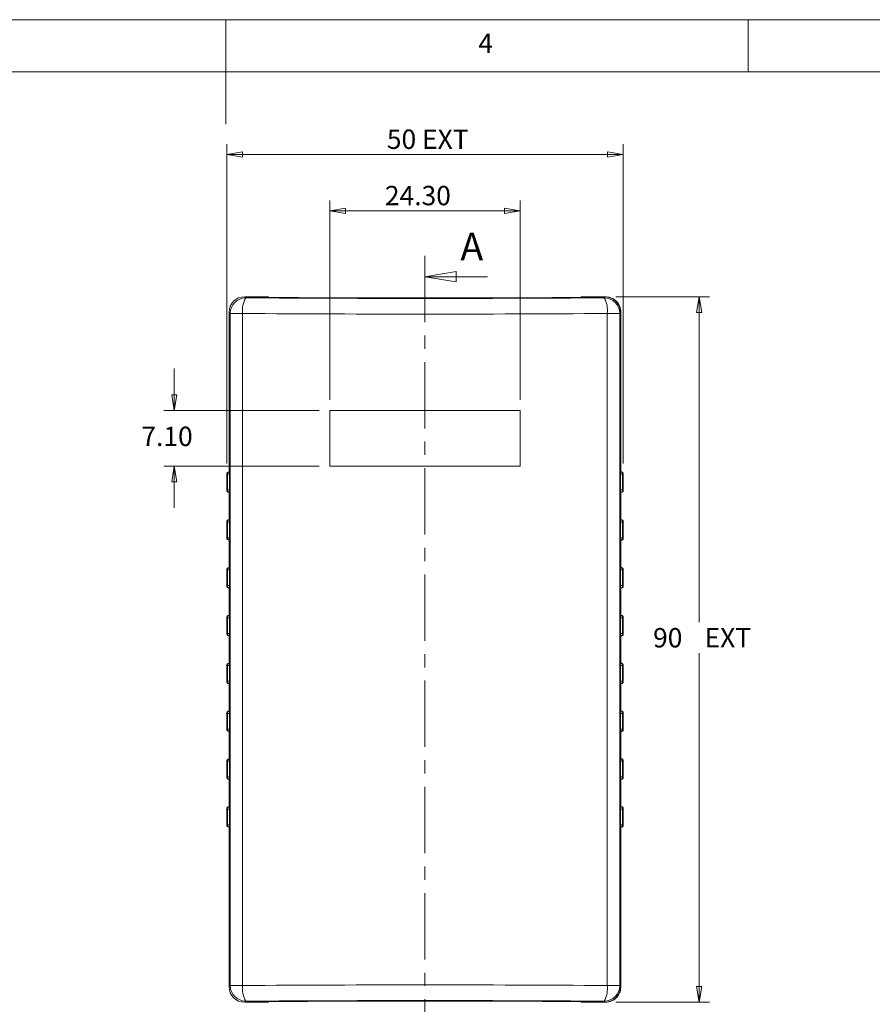
# Model space of a CAD drawing. Units: millimetres. Extents: x 5 to 292, y 5 to 205.
# Drawn here: x 129 to 210, y 111 to 205 of the extents above; entities that cross this region are included whole.
import ezdxf

# ---------------------------------------------------------------- set-up
doc = ezdxf.new("R2010")
doc.units = ezdxf.units.MM
doc.linetypes.add('CENTER', pattern=[10.16, 6.35, -1.27, 1.27, -1.27])
doc.styles.add('SLDTEXTSTYLE0', font='TXT', dxfattribs={"width": 0.75})
doc.dimstyles.new('SLDDIMSTYLE1', dxfattribs={"dimtxt": 1.852083, "dimasz": 1.5, "dimexe": 0, "dimexo": 0.0625, "dimgap": 0.463021, "dimtad": 0, "dimtih": 1, "dimtoh": 1, "dimlfac": 1.333333, "dimrnd": 1e-09, "dimzin": 4, "dimdsep": 46, "dimtxsty": 'SLDTEXTSTYLE0', "dimblk1": 'CLOSED', "dimblk2": 'CLOSED', "dimsah": 1, "dimcen": 0.09, "dimadec": 0, "dimazin": 1, "dimtfac": 1, "dimtmove": 0, "dimatfit": 0, "dimldrblk": 'CLOSED', "dimfxl": 0, "dimfrac": 2, "dimtolj": 1, "dimtzin": 12, "dimarcsym": 0})
doc.dimstyles.new('SLDDIMSTYLE2', dxfattribs={"dimtxt": 1.852083, "dimasz": 1.5, "dimexe": 0, "dimexo": 0.0625, "dimgap": 0.463021, "dimtad": 0, "dimtih": 1, "dimtoh": 1, "dimlfac": 1.333333, "dimrnd": 1e-09, "dimzin": 4, "dimdsep": 46, "dimtxsty": 'SLDTEXTSTYLE0', "dimblk1": 'CLOSED', "dimblk2": 'CLOSED', "dimsah": 1, "dimcen": 0.09, "dimadec": 0, "dimazin": 1, "dimtfac": 1, "dimtofl": 0, "dimtmove": 0, "dimatfit": 3, "dimldrblk": 'CLOSED', "dimfxl": 0, "dimfrac": 2, "dimtolj": 1, "dimtzin": 12, "dimarcsym": 0})
doc.dimstyles.new('SLDDIMSTYLE3', dxfattribs={"dimtxt": 1.852083, "dimasz": 1.5, "dimexe": 0, "dimexo": 0.0625, "dimgap": 0.463021, "dimtad": 0, "dimtih": 1, "dimtoh": 1, "dimlfac": 1.333333, "dimrnd": 1e-09, "dimzin": 12, "dimdsep": 46, "dimtxsty": 'SLDTEXTSTYLE0', "dimblk1": 'CLOSED', "dimblk2": 'CLOSED', "dimsah": 1, "dimcen": 0.09, "dimadec": 0, "dimazin": 3, "dimtfac": 1, "dimtofl": 0, "dimtmove": 0, "dimatfit": 3, "dimldrblk": 'CLOSED', "dimfxl": 0, "dimfrac": 2, "dimtolj": 1, "dimtzin": 12, "dimarcsym": 0})

# ---------------------------------------------------------------- blocks, each defined once
blk = doc.blocks.new('_CLOSED')
at = {"color": 0, "linetype": 'ByBlock', "lineweight": -2}
for p, q in [((-1, 0.166667), (0, 0)), ((-1, 0.166667), (-1, -0.166667)), ((0, 0), (-1, -0.166667)), ((0, 0), (-1, 0))]:
    blk.add_line(p, q, dxfattribs=at)
blk = doc.blocks.new('_D')
at = {"color": 7, "linetype": 'Continuous', "lineweight": 0}
for p, q in [((143.565, 167.624), (143.565, 171.624)), ((157.445, 167.624), (142.565, 167.624)), ((157.445, 162.299), (142.565, 162.299)), ((143.565, 162.299), (143.565, 158.299))]:
    blk.add_line(p, q, dxfattribs=at)
at = {"color": 7, "linetype": 'Continuous', "lineweight": 0, "xscale": 1.5, "yscale": 1.5}
for p, rotation in [((143.565, 167.624, -16.069), 270.0000000000004), ((143.565, 162.299, -16.069), 90.0000000000004)]:
    blk.add_blockref('_CLOSED', p, dxfattribs=dict(at, rotation=rotation))
at = {"color": 7, "linetype": 'Continuous', "lineweight": 0, "insert": (140.419, 166.064, -16.069), "char_height": 1.8521, "attachment_point": 1, "style": 'SLDTEXTSTYLE0'}
blk.add_mtext('7.10', dxfattribs=at)
blk = doc.blocks.new('_D_1')
at = {"color": 7, "linetype": 'Continuous', "lineweight": 0}
for p, q in [((158.445, 168.624), (158.445, 187.715)), ((176.67, 168.624), (176.67, 187.715)), ((158.445, 186.715), (176.67, 186.715))]:
    blk.add_line(p, q, dxfattribs=at)
at = {"color": 7, "linetype": 'Continuous', "lineweight": 0, "xscale": 1.5, "yscale": 1.5, "rotation": 180.0000000000004}
blk.add_blockref('_CLOSED', (158.445, 186.715, -16.069), dxfattribs=at)
at = {"color": 7, "linetype": 'Continuous', "lineweight": 0, "xscale": 1.5, "yscale": 1.5}
blk.add_blockref('_CLOSED', (176.67, 186.715, -16.069), dxfattribs=at)
at = {"color": 7, "linetype": 'Continuous', "lineweight": 0, "insert": (163.728, 189.102, -16.069), "char_height": 1.8521, "attachment_point": 1, "style": 'SLDTEXTSTYLE0'}
blk.add_mtext('24.30', dxfattribs=at)
blk = doc.blocks.new('_D_2')
at = {"color": 7, "linetype": 'Continuous', "lineweight": 0}
for p, q in [((185.817, 178.499), (194.798, 178.499)), ((193.798, 178.499), (193.798, 147.356)), ((193.798, 110.999), (193.798, 144.413)), ((185.817, 110.999), (194.798, 110.999))]:
    blk.add_line(p, q, dxfattribs=at)
at = {"color": 7, "linetype": 'Continuous', "lineweight": 0, "xscale": 1.5, "yscale": 1.5}
for p, rotation in [((193.798, 178.499, -16.069), 90.0000000000004), ((193.798, 110.999, -16.069), 270.0000000000004)]:
    blk.add_blockref('_CLOSED', p, dxfattribs=dict(at, rotation=rotation))
at = {"color": 7, "linetype": 'Continuous', "lineweight": 0, "char_height": 1.8521, "attachment_point": 1, "style": 'SLDTEXTSTYLE0'}
for s, insert in [('90', (189.397, 146.8, -16.069)), ('EXT', (194.331, 146.8, -16.069))]:
    blk.add_mtext(s, dxfattribs=dict(at, insert=insert))
blk = doc.blocks.new('_D_3')
at = {"color": 7, "linetype": 'Continuous', "lineweight": 0}
for p, q in [((148.583, 162.549), (148.583, 193.104)), ((186.542, 162.549), (186.542, 193.104)), ((148.583, 192.104), (186.542, 192.104))]:
    blk.add_line(p, q, dxfattribs=at)
at = {"color": 7, "linetype": 'Continuous', "lineweight": 0, "xscale": 1.5, "yscale": 1.5, "rotation": 180.0000000000004}
blk.add_blockref('_CLOSED', (148.583, 192.104, -16.069), dxfattribs=at)
at = {"color": 7, "linetype": 'Continuous', "lineweight": 0, "xscale": 1.5, "yscale": 1.5}
blk.add_blockref('_CLOSED', (186.542, 192.104, -16.069), dxfattribs=at)
at = {"color": 7, "linetype": 'Continuous', "lineweight": 0, "insert": (163.913, 194.491, -16.069), "char_height": 1.8521, "attachment_point": 1, "style": 'SLDTEXTSTYLE0'}
blk.add_mtext('50 EXT', dxfattribs=at)

msp = doc.modelspace()

# ---------------------------------------------------------------- linework, layer by layer
at = {"color": 7, "linetype": 'Continuous', "lineweight": 0}
for p, q in [((292, 205), (5, 205)), ((148.5, 205), (148.5, 195)), ((198.5, 205), (198.5, 200)), ((287, 200), (10, 200)), ((173.5578, 180.4122), (167.5578, 180.4122))]:
    msp.add_line(p, q, dxfattribs=at)
at = {"color": 7, "linetype": 'CENTER', "lineweight": 0}
msp.add_line((167.5578, 182.4122), (167.5578, 104.414), dxfattribs=at)
at = {"color": 7, "linetype": 'Continuous', "lineweight": 15}
for p, q in [((150.3069, 178.4987), (150.4112, 178.3944)), ((150.3069, 178.4987), (152.5601, 178.4987)), ((152.5601, 178.4987), (152.631, 178.4279)), ((182.4847, 178.4279), (182.5398, 178.483)), ((184.793, 178.483), (182.5398, 178.483)), ((182.5632, 178.4987), (182.5475, 178.483)), ((182.5632, 178.483), (182.5632, 178.4987)), ((184.8175, 178.4987), (182.5632, 178.4987)), ((184.7044, 178.3944), (184.793, 178.483)), ((148.9121, 176.8953), (148.8078, 176.9996)), ((148.8078, 161.7362), (148.8078, 176.9996)), ((150.1078, 176.8953), (148.9121, 176.8953)), ((148.9121, 112.6021), (148.9121, 176.8953)), ((150.1078, 112.6021), (150.1078, 176.8953)), ((185.0079, 112.6021), (185.0079, 176.8953)), ((186.2035, 176.8953), (185.0079, 176.8953)), ((186.2921, 176.9839), (186.2035, 176.8953)), ((186.2035, 112.6021), (186.2035, 176.8953)), ((186.2921, 176.9839), (186.2921, 161.7362)), ((186.3173, 161.7362), (186.3173, 176.9996)), ((158.4453, 162.2987), (158.4453, 167.6237)), ((158.4453, 167.6237), (176.6703, 167.6237)), ((176.6703, 167.6237), (176.6703, 162.2987)), ((176.6703, 162.2987), (158.4453, 162.2987)), ((148.6538, 161.5487), (148.5828, 161.5487)), ((148.5828, 159.9737), (148.5828, 161.5487)), ((148.6551, 161.5112), (148.6538, 161.5487)), ((148.6551, 160.0112), (148.6551, 161.5112)), ((148.8425, 161.5112), (148.6551, 161.5112)), ((148.7704, 161.7362), (148.8412, 161.7362)), ((148.8412, 161.7362), (148.8785, 161.7362)), ((148.8425, 161.5112), (148.8425, 160.0112)), ((148.8864, 161.5112), (148.8425, 161.5112)), ((148.8864, 161.5112), (148.8864, 160.0112)), ((186.2293, 160.0112), (186.2293, 161.5112)), ((186.2732, 161.5112), (186.2293, 161.5112)), ((186.2371, 161.7362), (186.2745, 161.7362)), ((186.2732, 161.5112), (186.4606, 161.5112)), ((186.2732, 160.0112), (186.2732, 161.5112)), ((186.2745, 161.7362), (186.3295, 161.7362)), ((186.3547, 161.7362), (186.3295, 161.7362)), ((186.4619, 161.5487), (186.4606, 161.5112)), ((186.4606, 161.5112), (186.4606, 160.0112)), ((186.5171, 161.5487), (186.4619, 161.5487)), ((186.5171, 159.9737), (186.5171, 161.5487)), ((186.5424, 159.9737), (186.5424, 161.5487)), ((148.5828, 159.9737), (148.6538, 159.9737)), ((148.6538, 159.9737), (148.6551, 160.0112)), ((148.8425, 160.0112), (148.6551, 160.0112)), ((148.8412, 159.7862), (148.7704, 159.7862)), ((148.8078, 157.1612), (148.8078, 159.7862)), ((148.8785, 159.7862), (148.8412, 159.7862)), ((148.8425, 160.0112), (148.8864, 160.0112)), ((186.2293, 160.0112), (186.2732, 160.0112)), ((186.2745, 159.7862), (186.2371, 159.7862)), ((186.2732, 160.0112), (186.4606, 160.0112)), ((186.3295, 159.7862), (186.2745, 159.7862)), ((186.2921, 159.7862), (186.2921, 157.1612)), ((186.3173, 157.1612), (186.3173, 159.7862)), ((186.3295, 159.7862), (186.3547, 159.7862)), ((186.4606, 160.0112), (186.4619, 159.9737)), ((186.4619, 159.9737), (186.5171, 159.9737)), ((148.6538, 156.9737), (148.5828, 156.9737)), ((148.5828, 155.3987), (148.5828, 156.9737)), ((148.6551, 156.9362), (148.6538, 156.9737)), ((148.8425, 156.9362), (148.6551, 156.9362)), ((148.6551, 155.4362), (148.6551, 156.9362)), ((148.7704, 157.1612), (148.8412, 157.1612)), ((148.8412, 157.1612), (148.8785, 157.1612)), ((148.8425, 156.9362), (148.8425, 155.4362)), ((148.8864, 156.9362), (148.8425, 156.9362)), ((148.8864, 156.9362), (148.8864, 155.4362)), ((186.2293, 155.4362), (186.2293, 156.9362)), ((186.2732, 156.9362), (186.2293, 156.9362)), ((186.2371, 157.1612), (186.2745, 157.1612)), ((186.2732, 155.4362), (186.2732, 156.9362)), ((186.2732, 156.9362), (186.4606, 156.9362)), ((186.2745, 157.1612), (186.3295, 157.1612)), ((186.3547, 157.1612), (186.3295, 157.1612)), ((186.4619, 156.9737), (186.4606, 156.9362)), ((186.4606, 156.9362), (186.4606, 155.4362)), ((186.5171, 156.9737), (186.4619, 156.9737)), ((186.5171, 155.3987), (186.5171, 156.9737)), ((186.5424, 155.3987), (186.5424, 156.9737)), ((148.6538, 155.3987), (148.6551, 155.4362)), ((148.8425, 155.4362), (148.6551, 155.4362)), ((148.8425, 155.4362), (148.8864, 155.4362)), ((186.2293, 155.4362), (186.2732, 155.4362)), ((186.2732, 155.4362), (186.4606, 155.4362)), ((186.4606, 155.4362), (186.4619, 155.3987)), ((148.5828, 155.3987), (148.6538, 155.3987)), ((148.8412, 155.2112), (148.7704, 155.2112)), ((148.8078, 152.5862), (148.8078, 155.2112)), ((148.8785, 155.2112), (148.8412, 155.2112)), ((186.2745, 155.2112), (186.2371, 155.2112)), ((186.3295, 155.2112), (186.2745, 155.2112)), ((186.2921, 155.2112), (186.2921, 152.5862)), ((186.3173, 152.5862), (186.3173, 155.2112)), ((186.3295, 155.2112), (186.3547, 155.2112)), ((186.4619, 155.3987), (186.5171, 155.3987)), ((148.5828, 150.8237), (148.5828, 152.3987)), ((148.6538, 152.3987), (148.5828, 152.3987)), ((148.6551, 152.3612), (148.6538, 152.3987)), ((148.6551, 150.8612), (148.6551, 152.3612)), ((148.6551, 152.3612), (148.8425, 152.3612)), ((148.7704, 152.5862), (148.8412, 152.5862)), ((148.8412, 152.5862), (148.8785, 152.5862)), ((148.8425, 152.3612), (148.8425, 150.8612)), ((148.8864, 152.3612), (148.8425, 152.3612)), ((148.8864, 152.3612), (148.8864, 150.8612)), ((186.2293, 150.8612), (186.2293, 152.3612)), ((186.2732, 152.3612), (186.2293, 152.3612)), ((186.2371, 152.5862), (186.2745, 152.5862)), ((186.4606, 152.3612), (186.2732, 152.3612)), ((186.2732, 150.8612), (186.2732, 152.3612)), ((186.2745, 152.5862), (186.3295, 152.5862)), ((186.3547, 152.5862), (186.3295, 152.5862)), ((186.4619, 152.3987), (186.4606, 152.3612)), ((186.4606, 152.3612), (186.4606, 150.8612)), ((186.5171, 152.3987), (186.4619, 152.3987)), ((186.5171, 150.8237), (186.5171, 152.3987)), ((186.5424, 150.8237), (186.5424, 152.3987)), ((148.5828, 150.8237), (148.6538, 150.8237)), ((148.6538, 150.8237), (148.6551, 150.8612)), ((148.6551, 150.8612), (148.8425, 150.8612)), ((148.8425, 150.8612), (148.8864, 150.8612)), ((186.2293, 150.8612), (186.2732, 150.8612)), ((186.4606, 150.8612), (186.2732, 150.8612)), ((186.4606, 150.8612), (186.4619, 150.8237)), ((186.4619, 150.8237), (186.5171, 150.8237)), ((148.8412, 150.6362), (148.7704, 150.6362)), ((148.8078, 148.0112), (148.8078, 150.6362)), ((148.8785, 150.6362), (148.8412, 150.6362)), ((186.2745, 150.6362), (186.2371, 150.6362)), ((186.3295, 150.6362), (186.2745, 150.6362)), ((186.2921, 150.6362), (186.2921, 148.0112)), ((186.3173, 148.0112), (186.3173, 150.6362)), ((186.3295, 150.6362), (186.3547, 150.6362)), ((148.7704, 148.0112), (148.8412, 148.0112)), ((148.8412, 148.0112), (148.8785, 148.0112)), ((186.2371, 148.0112), (186.2745, 148.0112)), ((186.2745, 148.0112), (186.3295, 148.0112)), ((186.3547, 148.0112), (186.3295, 148.0112)), ((148.6538, 147.8237), (148.5828, 147.8237)), ((148.5828, 146.2487), (148.5828, 147.8237)), ((148.6551, 147.7862), (148.6538, 147.8237)), ((148.6551, 146.2862), (148.6551, 147.7862)), ((148.8425, 147.7862), (148.6551, 147.7862)), ((148.8425, 147.7862), (148.8425, 146.2862)), ((148.8864, 147.7862), (148.8425, 147.7862)), ((148.8864, 147.7862), (148.8864, 146.2862)), ((186.2293, 146.2862), (186.2293, 147.7862)), ((186.2732, 147.7862), (186.2293, 147.7862)), ((186.2732, 146.2862), (186.2732, 147.7862)), ((186.2732, 147.7862), (186.4606, 147.7862)), ((186.4619, 147.8237), (186.4606, 147.7862)), ((186.4606, 147.7862), (186.4606, 146.2862)), ((186.5171, 147.8237), (186.4619, 147.8237)), ((186.5171, 146.2487), (186.5171, 147.8237)), ((186.5424, 146.2487), (186.5424, 147.8237)), ((148.5828, 146.2487), (148.6538, 146.2487)), ((148.6538, 146.2487), (148.6551, 146.2862)), ((148.8425, 146.2862), (148.6551, 146.2862)), ((148.8412, 146.0612), (148.7704, 146.0612)), ((148.8078, 143.4362), (148.8078, 146.0612)), ((148.8785, 146.0612), (148.8412, 146.0612)), ((148.8425, 146.2862), (148.8864, 146.2862)), ((186.2293, 146.2862), (186.2732, 146.2862)), ((186.2745, 146.0612), (186.2371, 146.0612)), ((186.2732, 146.2862), (186.4606, 146.2862)), ((186.3295, 146.0612), (186.2745, 146.0612)), ((186.2921, 146.0612), (186.2921, 143.4362)), ((186.3173, 143.4362), (186.3173, 146.0612)), ((186.3295, 146.0612), (186.3547, 146.0612)), ((186.4606, 146.2862), (186.4619, 146.2487)), ((186.4619, 146.2487), (186.5171, 146.2487)), ((148.6538, 143.2487), (148.5828, 143.2487)), ((148.5828, 141.6737), (148.5828, 143.2487)), ((148.6551, 143.2112), (148.6538, 143.2487)), ((148.8425, 143.2112), (148.6551, 143.2112)), ((148.6551, 141.7112), (148.6551, 143.2112)), ((148.7704, 143.4362), (148.8412, 143.4362)), ((148.8412, 143.4362), (148.8785, 143.4362)), ((148.8864, 143.2112), (148.8425, 143.2112)), ((148.8425, 143.2112), (148.8425, 141.7112)), ((148.8864, 143.2112), (148.8864, 141.7112)), ((186.2293, 141.7112), (186.2293, 143.2112)), ((186.2732, 143.2112), (186.2293, 143.2112)), ((186.2371, 143.4362), (186.2745, 143.4362)), ((186.4606, 143.2112), (186.2732, 143.2112)), ((186.2732, 141.7112), (186.2732, 143.2112)), ((186.2745, 143.4362), (186.3295, 143.4362)), ((186.3547, 143.4362), (186.3295, 143.4362)), ((186.4619, 143.2487), (186.4606, 143.2112)), ((186.4606, 143.2112), (186.4606, 141.7112)), ((186.5171, 143.2487), (186.4619, 143.2487)), ((186.5171, 141.6737), (186.5171, 143.2487)), ((186.5424, 141.6737), (186.5424, 143.2487)), ((148.5828, 141.6737), (148.6538, 141.6737)), ((148.6538, 141.6737), (148.6551, 141.7112)), ((148.8425, 141.7112), (148.6551, 141.7112)), ((148.8412, 141.4862), (148.7704, 141.4862)), ((148.8078, 138.8612), (148.8078, 141.4862)), ((148.8785, 141.4862), (148.8412, 141.4862)), ((148.8425, 141.7112), (148.8864, 141.7112)), ((186.2293, 141.7112), (186.2732, 141.7112)), ((186.2745, 141.4862), (186.2371, 141.4862)), ((186.4606, 141.7112), (186.2732, 141.7112)), ((186.3295, 141.4862), (186.2745, 141.4862)), ((186.2921, 141.4862), (186.2921, 138.8612)), ((186.3173, 138.8612), (186.3173, 141.4862)), ((186.3295, 141.4862), (186.3547, 141.4862)), ((186.4606, 141.7112), (186.4619, 141.6737)), ((186.4619, 141.6737), (186.5171, 141.6737)), ((148.6538, 138.6737), (148.5828, 138.6737)), ((148.5828, 137.0987), (148.5828, 138.6737)), ((148.6551, 138.6362), (148.6538, 138.6737)), ((148.6551, 137.1362), (148.6551, 138.6362)), ((148.8425, 138.6362), (148.6551, 138.6362)), ((148.7704, 138.8612), (148.8412, 138.8612)), ((148.8412, 138.8612), (148.8785, 138.8612)), ((148.8425, 138.6362), (148.8425, 137.1362)), ((148.8864, 138.6362), (148.8425, 138.6362)), ((148.8864, 138.6362), (148.8864, 137.1362)), ((186.2293, 137.1362), (186.2293, 138.6362)), ((186.2732, 138.6362), (186.2293, 138.6362)), ((186.2371, 138.8612), (186.2745, 138.8612)), ((186.2732, 137.1362), (186.2732, 138.6362)), ((186.2732, 138.6362), (186.4606, 138.6362)), ((186.2745, 138.8612), (186.3295, 138.8612)), ((186.3547, 138.8612), (186.3295, 138.8612)), ((186.4619, 138.6737), (186.4606, 138.6362)), ((186.4606, 138.6362), (186.4606, 137.1362)), ((186.5171, 138.6737), (186.4619, 138.6737)), ((186.5171, 137.0987), (186.5171, 138.6737)), ((186.5424, 137.0987), (186.5424, 138.6737)), ((148.5828, 137.0987), (148.6538, 137.0987)), ((148.6538, 137.0987), (148.6551, 137.1362)), ((148.8425, 137.1362), (148.6551, 137.1362)), ((148.8412, 136.9112), (148.7704, 136.9112)), ((148.8078, 134.2862), (148.8078, 136.9112)), ((148.8785, 136.9112), (148.8412, 136.9112)), ((148.8425, 137.1362), (148.8864, 137.1362)), ((186.2293, 137.1362), (186.2732, 137.1362)), ((186.2745, 136.9112), (186.2371, 136.9112)), ((186.2732, 137.1362), (186.4606, 137.1362)), ((186.3295, 136.9112), (186.2745, 136.9112)), ((186.2921, 136.9112), (186.2921, 134.2862)), ((186.3173, 134.2862), (186.3173, 136.9112)), ((186.3295, 136.9112), (186.3547, 136.9112)), ((186.4606, 137.1362), (186.4619, 137.0987)), ((186.4619, 137.0987), (186.5171, 137.0987)), ((148.6538, 134.0987), (148.5828, 134.0987)), ((148.5828, 132.5237), (148.5828, 134.0987)), ((148.6551, 134.0612), (148.6538, 134.0987)), ((148.8425, 134.0612), (148.6551, 134.0612)), ((148.6551, 132.5612), (148.6551, 134.0612)), ((148.7704, 134.2862), (148.8412, 134.2862)), ((148.8412, 134.2862), (148.8785, 134.2862)), ((148.8425, 134.0612), (148.8425, 132.5612)), ((148.8864, 134.0612), (148.8425, 134.0612)), ((148.8864, 134.0612), (148.8864, 132.5612)), ((186.2293, 132.5612), (186.2293, 134.0612)), ((186.2732, 134.0612), (186.2293, 134.0612)), ((186.2371, 134.2862), (186.2745, 134.2862)), ((186.2732, 134.0612), (186.4606, 134.0612)), ((186.2732, 132.5612), (186.2732, 134.0612)), ((186.2745, 134.2862), (186.3295, 134.2862)), ((186.3547, 134.2862), (186.3295, 134.2862)), ((186.4619, 134.0987), (186.4606, 134.0612)), ((186.4606, 134.0612), (186.4606, 132.5612)), ((186.5171, 134.0987), (186.4619, 134.0987)), ((186.5171, 132.5237), (186.5171, 134.0987)), ((186.5424, 132.5237), (186.5424, 134.0987)), ((148.5828, 132.5237), (148.6538, 132.5237)), ((148.6538, 132.5237), (148.6551, 132.5612)), ((148.8425, 132.5612), (148.6551, 132.5612)), ((148.8412, 132.3362), (148.7704, 132.3362)), ((148.8078, 129.7112), (148.8078, 132.3362)), ((148.8785, 132.3362), (148.8412, 132.3362)), ((148.8425, 132.5612), (148.8864, 132.5612)), ((186.2293, 132.5612), (186.2732, 132.5612)), ((186.2745, 132.3362), (186.2371, 132.3362)), ((186.2732, 132.5612), (186.4606, 132.5612)), ((186.3295, 132.3362), (186.2745, 132.3362)), ((186.2921, 132.3362), (186.2921, 129.7112)), ((186.3173, 129.7112), (186.3173, 132.3362)), ((186.3295, 132.3362), (186.3547, 132.3362)), ((186.4606, 132.5612), (186.4619, 132.5237)), ((186.4619, 132.5237), (186.5171, 132.5237)), ((148.6538, 129.5237), (148.5828, 129.5237)), ((148.5828, 127.9487), (148.5828, 129.5237)), ((148.6551, 129.4862), (148.6538, 129.5237)), ((148.8425, 129.4862), (148.6551, 129.4862)), ((148.6551, 127.9862), (148.6551, 129.4862)), ((148.7704, 129.7112), (148.8412, 129.7112)), ((148.8412, 129.7112), (148.8785, 129.7112)), ((148.8425, 129.4862), (148.8425, 127.9862)), ((148.8864, 129.4862), (148.8425, 129.4862)), ((148.8864, 129.4862), (148.8864, 127.9862)), ((186.2293, 127.9862), (186.2293, 129.4862)), ((186.2732, 129.4862), (186.2293, 129.4862)), ((186.2371, 129.7112), (186.2745, 129.7112)), ((186.2732, 127.9862), (186.2732, 129.4862)), ((186.2732, 129.4862), (186.4606, 129.4862)), ((186.2745, 129.7112), (186.3295, 129.7112)), ((186.3547, 129.7112), (186.3295, 129.7112)), ((186.4619, 129.5237), (186.4606, 129.4862)), ((186.4606, 129.4862), (186.4606, 127.9862)), ((186.5171, 129.5237), (186.4619, 129.5237)), ((186.5171, 127.9487), (186.5171, 129.5237)), ((186.5424, 127.9487), (186.5424, 129.5237)), ((148.5828, 127.9487), (148.6538, 127.9487)), ((148.6538, 127.9487), (148.6551, 127.9862)), ((148.8425, 127.9862), (148.6551, 127.9862)), ((148.8412, 127.7612), (148.7704, 127.7612)), ((148.8078, 112.4978), (148.8078, 127.7612)), ((148.8785, 127.7612), (148.8412, 127.7612)), ((148.8425, 127.9862), (148.8864, 127.9862)), ((186.2293, 127.9862), (186.2732, 127.9862)), ((186.2745, 127.7612), (186.2371, 127.7612)), ((186.2732, 127.9862), (186.4606, 127.9862)), ((186.3295, 127.7612), (186.2745, 127.7612)), ((186.2921, 127.7612), (186.2921, 112.5135)), ((186.3173, 112.4978), (186.3173, 127.7612)), ((186.3295, 127.7612), (186.3547, 127.7612)), ((186.4606, 127.9862), (186.4619, 127.9487)), ((186.4619, 127.9487), (186.5171, 127.9487)), ((148.8078, 112.4978), (148.9121, 112.6021)), ((148.9121, 112.6021), (150.1078, 112.6021)), ((185.0079, 112.6021), (186.2035, 112.6021)), ((186.2035, 112.6021), (186.2921, 112.5135)), ((150.4112, 111.1031), (150.3069, 110.9987)), ((150.3069, 110.9987), (152.5601, 110.9987)), ((152.5601, 110.9987), (152.631, 111.0696)), ((182.4847, 111.0696), (182.5398, 111.0144)), ((184.793, 111.0144), (182.5398, 111.0144)), ((182.5632, 110.9987), (182.5475, 111.0144)), ((182.5632, 111.0144), (182.5632, 110.9987)), ((184.8175, 110.9987), (182.5632, 110.9987)), ((184.793, 111.0144), (184.7044, 111.1031))]:
    msp.add_line(p, q, dxfattribs=at)
for centre, radius, start, end in [((150.4134, 176.8932), 1.5012, 90.081692, 179.918308), ((152.345, 177.2227), 2.2611, 148.787071, 188.324003), ((182.7706, 177.2227), 2.2611, 351.675997, 31.212929), ((184.7023, 176.8932), 1.5012, 0.081692, 89.918308), ((148.8412, 161.5488), 0.1874, 90.017462, 180.017452), ((186.2744, 161.5488), 0.1874, 359.982548, 89.982538), ((148.8412, 159.9737), 0.1874, 179.982548, 269.982538), ((186.2744, 159.9737), 0.1874, 270.017462, 0.017452), ((148.8412, 156.9738), 0.1874, 90.017462, 180.017452), ((186.2744, 156.9738), 0.1874, 359.982548, 89.982538), ((148.8412, 155.3987), 0.1874, 179.982548, 269.982538), ((186.2744, 155.3987), 0.1874, 270.017462, 0.017452), ((148.8412, 152.3988), 0.1874, 90.017462, 180.017452), ((186.2744, 152.3988), 0.1874, 359.982548, 89.982538), ((148.8412, 150.8237), 0.1874, 179.982548, 269.982538), ((186.2744, 150.8237), 0.1874, 270.017462, 0.017452), ((148.8412, 147.8238), 0.1874, 90.017462, 180.017452), ((186.2744, 147.8238), 0.1874, 359.982548, 89.982538), ((148.8412, 146.2487), 0.1874, 179.982548, 269.982538), ((186.2744, 146.2487), 0.1874, 270.017462, 0.017452), ((148.8412, 143.2488), 0.1874, 90.017462, 180.017452), ((186.2744, 143.2488), 0.1874, 359.982548, 89.982538), ((148.8412, 141.6737), 0.1874, 179.982548, 269.982538), ((186.2744, 141.6737), 0.1874, 270.017462, 0.017452), ((148.8412, 138.6738), 0.1874, 90.017462, 180.017452), ((186.2744, 138.6738), 0.1874, 359.982548, 89.982538), ((148.8412, 137.0987), 0.1874, 179.982548, 269.982538), ((186.2744, 137.0987), 0.1874, 270.017462, 0.017452), ((148.8412, 134.0988), 0.1874, 90.017462, 180.017452), ((186.2744, 134.0988), 0.1874, 359.982548, 89.982538), ((148.8412, 132.5237), 0.1874, 179.982548, 269.982538), ((186.2744, 132.5237), 0.1874, 270.017462, 0.017452), ((148.8412, 129.5238), 0.1874, 90.017462, 180.017452), ((186.2744, 129.5238), 0.1874, 359.982548, 89.982538), ((148.8412, 127.9487), 0.1874, 179.982548, 269.982538), ((186.2744, 127.9487), 0.1874, 270.017462, 0.017452), ((150.4134, 112.6043), 1.5012, 180.081692, 269.918308), ((152.345, 112.2748), 2.2611, 171.675997, 211.212929), ((182.7706, 112.2748), 2.2611, 328.787071, 8.324003), ((184.7023, 112.6043), 1.5012, 270.081692, 359.918308)]:
    msp.add_arc(centre, radius, start, end, dxfattribs=at)
for centre, major_axis, ratio, start_param, end_param in [((150.3087, 176.9978), (1.062, -1.062), 0.9987828, 2.3568035, 3.9263818), ((167.5578, 181.2928), (84.75, 0), 0.0349208, 4.5086629, 4.9161151), ((167.5578, 181.2946), (83.4375, 0), 0.0349208, 4.532522, 4.892256), ((184.7912, 176.9821), (1.062, 1.062), 0.9987828, 5.4983961, 7.0679745), ((167.5578, 179.7937), (86.25, 0), 0.0343135, 4.5086629, 4.9161151), ((148.7704, 161.5487), (-0.1876, 0), 0.9993908, 4.712389, 6.2831853), ((148.8412, 161.5112), (0, 0.225), 0.0058201, 4.712389, 6.2831853), ((148.8785, 161.5112), (0, 0.225), 0.0349208, 4.712389, 6.2831853), ((186.2371, 161.5112), (0, 0.225), 0.0349208, 0, 1.5707963), ((186.2745, 161.5112), (0, 0.225), 0.0058201, 0, 1.5707963), ((186.3295, 161.5487), (0.1876, 0), 0.9993908, 0, 1.5707963), ((148.7704, 159.9737), (-0.1876, 0), 0.9993908, 0, 1.5707963), ((148.8412, 160.0112), (0, 0.225), 0.0058201, 3.1415927, 4.712389), ((148.8785, 160.0112), (0, 0.225), 0.0349208, 3.1415927, 4.712389), ((186.2371, 160.0112), (0, 0.225), 0.0349208, 1.5707963, 3.1415927), ((186.2745, 160.0112), (0, 0.225), 0.0058201, 1.5707963, 3.1415927), ((186.3295, 159.9737), (0.1876, 0), 0.9993908, 4.712389, 6.2831853), ((148.7704, 156.9737), (-0.1876, 0), 0.9993908, 4.712389, 6.2831853), ((148.8412, 156.9362), (0, 0.225), 0.0058201, 4.712389, 6.2831853), ((148.8785, 156.9362), (0, 0.225), 0.0349208, 4.712389, 6.2831853), ((186.2371, 156.9362), (0, 0.225), 0.0349208, 0, 1.5707963), ((186.2745, 156.9362), (0, 0.225), 0.0058201, 0, 1.5707963), ((186.3295, 156.9737), (0.1876, 0), 0.9993908, 0, 1.5707963), ((148.8412, 155.4362), (0, 0.225), 0.0058201, 3.1415927, 4.712389), ((148.8785, 155.4362), (0, 0.225), 0.0349208, 3.1415927, 4.712389), ((186.2371, 155.4362), (0, 0.225), 0.0349208, 1.5707963, 3.1415927), ((186.2745, 155.4362), (0, 0.225), 0.0058201, 1.5707963, 3.1415927), ((148.7704, 155.3987), (-0.1876, 0), 0.9993908, 0, 1.5707963), ((186.3295, 155.3987), (0.1876, 0), 0.9993908, 4.712389, 6.2831853), ((148.7704, 152.3987), (-0.1876, 0), 0.9993908, 4.712389, 6.2831853), ((148.8412, 152.3612), (0, 0.225), 0.0058201, 4.712389, 6.2831853), ((148.8785, 152.3612), (0, 0.225), 0.0349208, 4.712389, 6.2831853), ((186.2371, 152.3612), (0, 0.225), 0.0349208, 0, 1.5707963), ((186.2745, 152.3612), (0, 0.225), 0.0058201, 0, 1.5707963), ((186.3295, 152.3987), (0.1876, 0), 0.9993908, 0, 1.5707963), ((148.7704, 150.8237), (-0.1876, 0), 0.9993908, 0, 1.5707963), ((148.8412, 150.8612), (0, 0.225), 0.0058201, 3.1415927, 4.712389), ((148.8785, 150.8612), (0, 0.225), 0.0349208, 3.1415927, 4.712389), ((186.2371, 150.8612), (0, 0.225), 0.0349208, 1.5707963, 3.1415927), ((186.2745, 150.8612), (0, 0.225), 0.0058201, 1.5707963, 3.1415927), ((186.3295, 150.8237), (0.1876, 0), 0.9993908, 4.712389, 6.2831853), ((148.7704, 147.8237), (-0.1876, 0), 0.9993908, 4.712389, 6.2831853), ((148.8412, 147.7862), (0, 0.225), 0.0058201, 4.712389, 6.2831853), ((148.8785, 147.7862), (0, 0.225), 0.0349208, 4.712389, 6.2831853), ((186.2371, 147.7862), (0, 0.225), 0.0349208, 0, 1.5707963), ((186.2745, 147.7862), (0, 0.225), 0.0058201, 0, 1.5707963), ((186.3295, 147.8237), (0.1876, 0), 0.9993908, 0, 1.5707963), ((148.7704, 146.2487), (-0.1876, 0), 0.9993908, 0, 1.5707963), ((148.8412, 146.2862), (0, 0.225), 0.0058201, 3.1415927, 4.712389), ((148.8785, 146.2862), (0, 0.225), 0.0349208, 3.1415927, 4.712389), ((186.2371, 146.2862), (0, 0.225), 0.0349208, 1.5707963, 3.1415927), ((186.2745, 146.2862), (0, 0.225), 0.0058201, 1.5707963, 3.1415927), ((186.3295, 146.2487), (0.1876, 0), 0.9993908, 4.712389, 6.2831853), ((148.7704, 143.2487), (-0.1876, 0), 0.9993908, 4.712389, 6.2831853), ((148.8412, 143.2112), (0, 0.225), 0.0058201, 4.712389, 6.2831853), ((148.8785, 143.2112), (0, 0.225), 0.0349208, 4.712389, 6.2831853), ((186.2371, 143.2112), (0, 0.225), 0.0349208, 0, 1.5707963), ((186.2745, 143.2112), (0, 0.225), 0.0058201, 0, 1.5707963), ((186.3295, 143.2487), (0.1876, 0), 0.9993908, 0, 1.5707963), ((148.7704, 141.6737), (-0.1876, 0), 0.9993908, 0, 1.5707963), ((148.8412, 141.7112), (0, 0.225), 0.0058201, 3.1415927, 4.712389), ((148.8785, 141.7112), (0, 0.225), 0.0349208, 3.1415927, 4.712389), ((186.2371, 141.7112), (0, 0.225), 0.0349208, 1.5707963, 3.1415927), ((186.2745, 141.7112), (0, 0.225), 0.0058201, 1.5707963, 3.1415927), ((186.3295, 141.6737), (0.1876, 0), 0.9993908, 4.712389, 6.2831853), ((148.7704, 138.6737), (-0.1876, 0), 0.9993908, 4.712389, 6.2831853), ((148.8412, 138.6362), (0, 0.225), 0.0058201, 4.712389, 6.2831853), ((148.8785, 138.6362), (0, 0.225), 0.0349208, 4.712389, 6.2831853), ((186.2371, 138.6362), (0, 0.225), 0.0349208, 0, 1.5707963), ((186.2745, 138.6362), (0, 0.225), 0.0058201, 0, 1.5707963), ((186.3295, 138.6737), (0.1876, 0), 0.9993908, 0, 1.5707963), ((148.7704, 137.0987), (-0.1876, 0), 0.9993908, 0, 1.5707963), ((148.8412, 137.1362), (0, 0.225), 0.0058201, 3.1415927, 4.712389), ((148.8785, 137.1362), (0, 0.225), 0.0349208, 3.1415927, 4.712389), ((186.2371, 137.1362), (0, 0.225), 0.0349208, 1.5707963, 3.1415927), ((186.2745, 137.1362), (0, 0.225), 0.0058201, 1.5707963, 3.1415927), ((186.3295, 137.0987), (0.1876, 0), 0.9993908, 4.712389, 6.2831853), ((148.7704, 134.0987), (-0.1876, 0), 0.9993908, 4.712389, 6.2831853), ((148.8412, 134.0612), (0, 0.225), 0.0058201, 4.712389, 6.2831853), ((148.8785, 134.0612), (0, 0.225), 0.0349208, 4.712389, 6.2831853), ((186.2371, 134.0612), (0, 0.225), 0.0349208, 0, 1.5707963), ((186.2745, 134.0612), (0, 0.225), 0.0058201, 0, 1.5707963), ((186.3295, 134.0987), (0.1876, 0), 0.9993908, 0, 1.5707963), ((148.7704, 132.5237), (-0.1876, 0), 0.9993908, 0, 1.5707963), ((148.8412, 132.5612), (0, 0.225), 0.0058201, 3.1415927, 4.712389), ((148.8785, 132.5612), (0, 0.225), 0.0349208, 3.1415927, 4.712389), ((186.2371, 132.5612), (0, 0.225), 0.0349208, 1.5707963, 3.1415927), ((186.2745, 132.5612), (0, 0.225), 0.0058201, 1.5707963, 3.1415927), ((186.3295, 132.5237), (0.1876, 0), 0.9993908, 4.712389, 6.2831853), ((148.7704, 129.5237), (-0.1876, 0), 0.9993908, 4.712389, 6.2831853), ((148.8412, 129.4862), (0, 0.225), 0.0058201, 4.712389, 6.2831853), ((148.8785, 129.4862), (0, 0.225), 0.0349208, 4.712389, 6.2831853), ((186.2371, 129.4862), (0, 0.225), 0.0349208, 0, 1.5707963), ((186.2745, 129.4862), (0, 0.225), 0.0058201, 0, 1.5707963), ((186.3295, 129.5237), (0.1876, 0), 0.9993908, 0, 1.5707963), ((148.7704, 127.9487), (-0.1876, 0), 0.9993908, 0, 1.5707963), ((148.8412, 127.9862), (0, 0.225), 0.0058201, 3.1415927, 4.712389), ((148.8785, 127.9862), (0, 0.225), 0.0349208, 3.1415927, 4.712389), ((186.2371, 127.9862), (0, 0.225), 0.0349208, 1.5707963, 3.1415927), ((186.2745, 127.9862), (0, 0.225), 0.0058201, 1.5707963, 3.1415927), ((186.3295, 127.9487), (0.1876, 0), 0.9993908, 4.712389, 6.2831853), ((150.3087, 112.4996), (1.062, 1.062), 0.9987828, 2.3568035, 3.9263818), ((167.5578, 109.7038), (86.25, 0), 0.0343135, 1.3670702, 1.7745224), ((184.7912, 112.5154), (1.062, -1.062), 0.9987828, 5.4983961, 7.0679745), ((167.5578, 108.2047), (84.75, 0), 0.0349208, 1.3670702, 1.7745224), ((167.5578, 108.2029), (83.4375, 0), 0.0349208, 1.3909293, 1.7506633)]:
    msp.add_ellipse(centre, major_axis=major_axis, ratio=ratio, start_param=start_param, end_param=end_param, dxfattribs=at)
for points, knots in [([(186.3173, 176.9996), (186.2909, 177.2121), (186.2359, 177.6543), (185.8302, 178.1571), (185.3257, 178.4497), (184.9825, 178.4828), (184.8175, 178.4987)], [0, 0, 0, 0, 0.2702554, 0.56233, 0.7896287, 1, 1, 1, 1]), ([(186.5424, 161.5487), (186.5391, 161.5753), (186.5322, 161.6306), (186.4815, 161.6935), (186.4183, 161.7301), (186.3754, 161.7342), (186.3547, 161.7362)], [0, 0, 0, 0, 0.2701252, 0.5622519, 0.7896258, 1, 1, 1, 1]), ([(186.3547, 159.7862), (186.3813, 159.7895), (186.4367, 159.7964), (186.4996, 159.8471), (186.5363, 159.9102), (186.5405, 159.9531), (186.5424, 159.9737)], [0, 0, 0, 0, 0.2703974, 0.5626069, 0.7898471, 1, 1, 1, 1]), ([(186.5424, 156.9737), (186.5391, 157.0003), (186.5322, 157.0556), (186.4815, 157.1185), (186.4183, 157.1551), (186.3754, 157.1592), (186.3547, 157.1612)], [0, 0, 0, 0, 0.2701252, 0.5622519, 0.7896258, 1, 1, 1, 1]), ([(186.3547, 155.2112), (186.3813, 155.2145), (186.4367, 155.2214), (186.4996, 155.2721), (186.5363, 155.3352), (186.5405, 155.3781), (186.5424, 155.3987)], [0, 0, 0, 0, 0.2703974, 0.5626069, 0.7898471, 1, 1, 1, 1]), ([(186.5424, 152.3987), (186.5391, 152.4253), (186.5322, 152.4806), (186.4815, 152.5435), (186.4183, 152.5801), (186.3754, 152.5842), (186.3547, 152.5862)], [0, 0, 0, 0, 0.2701252, 0.5622519, 0.7896258, 1, 1, 1, 1]), ([(186.3547, 150.6362), (186.3813, 150.6395), (186.4367, 150.6464), (186.4996, 150.6971), (186.5363, 150.7602), (186.5405, 150.8031), (186.5424, 150.8237)], [0, 0, 0, 0, 0.2703974, 0.5626069, 0.7898471, 1, 1, 1, 1]), ([(186.5424, 147.8237), (186.5391, 147.8503), (186.5322, 147.9056), (186.4815, 147.9685), (186.4183, 148.0051), (186.3754, 148.0092), (186.3547, 148.0112)], [0, 0, 0, 0, 0.2701252, 0.5622519, 0.7896258, 1, 1, 1, 1]), ([(186.3547, 146.0612), (186.3813, 146.0645), (186.4367, 146.0714), (186.4996, 146.1221), (186.5363, 146.1852), (186.5405, 146.2281), (186.5424, 146.2487)], [0, 0, 0, 0, 0.27039745, 0.5626069, 0.78984712, 1, 1, 1, 1]), ([(186.5424, 143.2487), (186.5391, 143.2753), (186.5322, 143.3306), (186.4815, 143.3935), (186.4183, 143.4301), (186.3754, 143.4342), (186.3547, 143.4362)], [0, 0, 0, 0, 0.2701252, 0.5622519, 0.7896258, 1, 1, 1, 1]), ([(186.3547, 141.4862), (186.3813, 141.4895), (186.4367, 141.4964), (186.4996, 141.5471), (186.5363, 141.6102), (186.5405, 141.6531), (186.5424, 141.6737)], [0, 0, 0, 0, 0.2703974, 0.5626069, 0.7898471, 1, 1, 1, 1]), ([(186.5424, 138.6737), (186.5391, 138.7003), (186.5322, 138.7556), (186.4815, 138.8185), (186.4183, 138.8551), (186.3754, 138.8592), (186.3547, 138.8612)], [0, 0, 0, 0, 0.27012519, 0.56225189, 0.78962575, 1, 1, 1, 1]), ([(186.3547, 136.9112), (186.3813, 136.9145), (186.4367, 136.9214), (186.4996, 136.9721), (186.5363, 137.0352), (186.5405, 137.0781), (186.5424, 137.0987)], [0, 0, 0, 0, 0.2703974, 0.5626069, 0.7898471, 1, 1, 1, 1]), ([(186.5424, 134.0987), (186.5391, 134.1253), (186.5322, 134.1806), (186.4815, 134.2435), (186.4183, 134.2801), (186.3754, 134.2842), (186.3547, 134.2862)], [0, 0, 0, 0, 0.27012519, 0.56225189, 0.78962575, 1, 1, 1, 1]), ([(186.3547, 132.3362), (186.3813, 132.3395), (186.4367, 132.3464), (186.4996, 132.3971), (186.5363, 132.4602), (186.5405, 132.5031), (186.5424, 132.5237)], [0, 0, 0, 0, 0.27039745, 0.5626069, 0.78984712, 1, 1, 1, 1]), ([(186.5424, 129.5237), (186.5391, 129.5503), (186.5322, 129.6056), (186.4815, 129.6685), (186.4183, 129.7051), (186.3754, 129.7092), (186.3547, 129.7112)], [0, 0, 0, 0, 0.2701252, 0.5622519, 0.7896258, 1, 1, 1, 1]), ([(186.3547, 127.7612), (186.3813, 127.7645), (186.4367, 127.7714), (186.4996, 127.8221), (186.5363, 127.8852), (186.5405, 127.9281), (186.5424, 127.9487)], [0, 0, 0, 0, 0.27039745, 0.5626069, 0.78984712, 1, 1, 1, 1]), ([(184.8175, 110.9987), (185.0301, 111.0251), (185.4724, 111.0801), (185.9755, 111.4855), (186.2683, 111.9898), (186.3014, 112.3329), (186.3173, 112.4978)], [0, 0, 0, 0, 0.2703781, 0.56249, 0.7897285, 1, 1, 1, 1])]:
    msp.add_open_spline(points, degree=3, knots=knots, dxfattribs=at)

# ---------------------------------------------------------------- block references
at = {"color": 7, "linetype": 'Continuous', "lineweight": 0, "xscale": 3, "yscale": 3, "rotation": 180.0000000000004}
msp.add_blockref('_CLOSED', (167.5578, 180.4122), dxfattribs=at)

# ---------------------------------------------------------------- texts
at = {"color": 7, "linetype": 'Continuous', "lineweight": 0, "insert": (172.6667, 203.668), "char_height": 1.8521, "attachment_point": 1, "style": 'SLDTEXTSTYLE0'}
msp.add_mtext('4', dxfattribs=at)
at = {"color": 7, "linetype": 'Continuous', "insert": (170.9485, 184.6132), "char_height": 2.6458, "attachment_point": 1, "style": 'SLDTEXTSTYLE0'}
msp.add_mtext('A', dxfattribs=at)

# ---------------------------------------------------------------- dimensions: what is measured, and where the dimension line sits
at = {"color": 7, "linetype": 'Continuous', "lineweight": 0}
dim = msp.add_linear_dim(base=(186.5424, 193.5753), p1=(148.5828, 161.5487), p2=(186.5424, 161.5487), text='50 EXT', dimstyle='SLDDIMSTYLE3', dxfattribs=at)
dim.commit()
dim.dimension.update_dxf_attribs({"geometry": '_D_3', "text_midpoint": (167.5626, 193.5753), "dimtype": 160})
dim = msp.add_linear_dim(base=(176.6703, 188.186), p1=(158.4453, 167.6237), p2=(176.6703, 167.6237), dimstyle='SLDDIMSTYLE2', dxfattribs=at)
dim.commit()
dim.dimension.update_dxf_attribs({"geometry": '_D_1', "text_midpoint": (167.5578, 188.186), "dimtype": 160})
dim = msp.add_linear_dim(base=(193.7976, 110.9987), p1=(184.8175, 178.4987), p2=(184.8175, 110.9987), angle=90, text='<> EXT', dimstyle='SLDDIMSTYLE3', dxfattribs=at)
dim.commit()
dim.dimension.update_dxf_attribs({"geometry": '_D_2', "text_midpoint": (193.7976, 145.8843), "dimtype": 160})
dim = msp.add_linear_dim(base=(143.5645, 167.6237), p1=(158.4453, 162.2987), p2=(158.4453, 167.6237), angle=90, dimstyle='SLDDIMSTYLE1', dxfattribs=at)
dim.commit()
dim.dimension.update_dxf_attribs({"geometry": '_D', "text_midpoint": (143.5645, 165.1483), "dimtype": 160})

doc.saveas('drawing.dxf')
